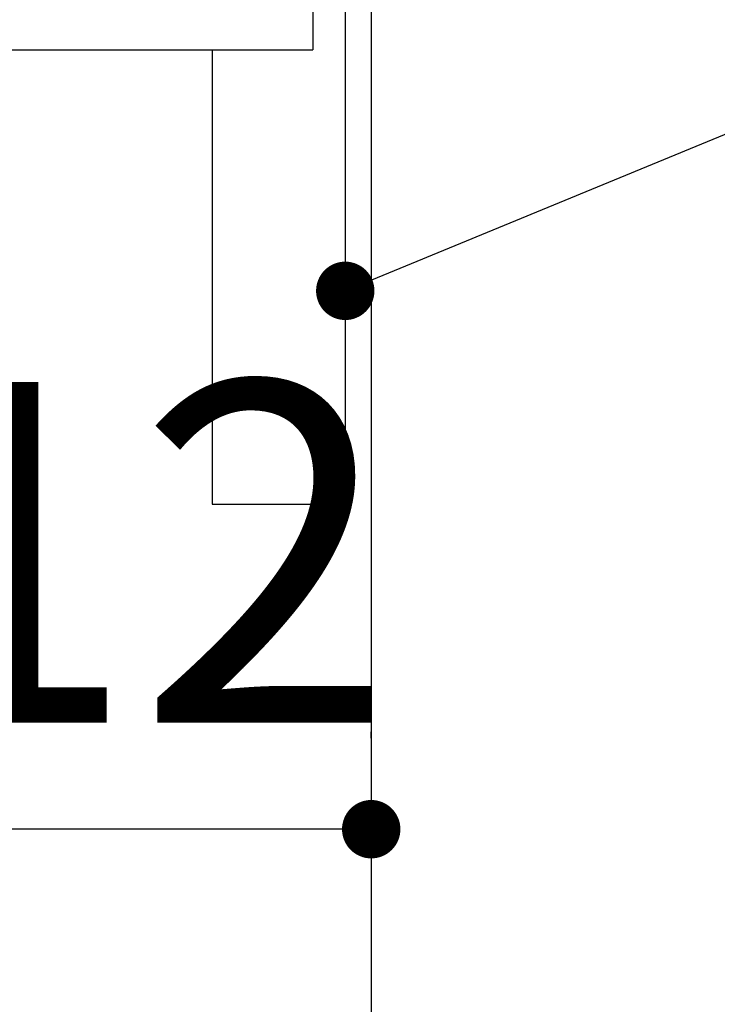
# Model space of a CAD drawing. Units: millimetres. Extents: x -69 to 6060, y -162 to 4222.
# Drawn here: x 1079 to 1186, y 2556 to 2708 of the extents above; entities that cross this region are included whole.
import ezdxf

# ---------------------------------------------------------------- set-up
doc = ezdxf.new("R2010")
doc.units = ezdxf.units.MM
doc.header["$LTSCALE"] = 3.75
doc.layers.add('メイン', color=7, linetype='Continuous', lineweight=9)
doc.layers.add('照明等', color=134, linetype='Continuous', lineweight=9)
doc.styles.get("Standard").update_dxf_attribs({"font": 'txt', "bigfont": 'bigfont'})
doc.styles.add('ＭＳ ゴシック', font='txt')
doc.dimstyles.get("Standard").update_dxf_attribs({"dimtxt": 0.18, "dimasz": 0.18, "dimexe": 0.18, "dimexo": 0.0625, "dimgap": 0.09, "dimtad": 0, "dimtih": 1, "dimtoh": 1, "dimdec": 4, "dimzin": 0, "dimdsep": 46, "dimtxsty": 'Standard', "dimcen": 0.09, "dimadec": 0, "dimazin": 0, "dimtfac": 1, "dimtdec": 4, "dimtofl": 0, "dimtmove": 0, "dimatfit": 3, "dimfxl": 1, "dimtolj": 1, "dimtzin": 0, "dimarcsym": 0})

# ---------------------------------------------------------------- blocks, each defined once
blk = doc.blocks.new('_DOT')
at = {"color": 0}
blk.add_line((-0.5, 0), (-1, 0), dxfattribs=at)
at = {"color": 0, "const_width": 0.5}
blk.add_lwpolyline([(-0.25, 0, 1), (0.25, 0, 1)], format="xyb", close=True, dxfattribs=at)
blk = doc.blocks.new('Dim28')
at = {"layer": '照明等', "color": 134, "linetype": 'Continuous', "lineweight": 30}
for p, q in [((1020.83, 2638.78), (1020.83, 2568.23)), ((1132.83, 2597.24), (1132.83, 2598.23)), ((1132.83, 2583.23), (1020.83, 2583.23))]:
    blk.add_line(p, q, dxfattribs=at)
at = {"layer": '照明等', "color": 134, "linetype": 'Continuous', "lineweight": 30, "xscale": 9, "yscale": 9, "zscale": 9}
for p, rotation in [((1020.83, 2583.23), 179.9999999999996), ((1132.83, 2583.23), 359.9999999999995)]:
    blk.add_blockref('_DOT', p, dxfattribs=dict(at, rotation=rotation))
at = {"layer": '照明等', "color": 134, "linetype": 'Continuous', "lineweight": 9, "insert": (1076.83, 2583.23), "char_height": 52.5, "width": 637.5, "attachment_point": 8, "style": 'ＭＳ ゴシック'}
blk.add_mtext('112', dxfattribs=at)

msp = doc.modelspace()

# ---------------------------------------------------------------- linework, layer by layer
at = {"layer": 'メイン', "color": 7, "linetype": 'Continuous', "lineweight": 30}
for p, q in [((1123.828, 2721.284), (1123.828, 2703.284)), ((1128.828, 2721.284), (1128.828, 2633.284)), ((1132.828, 2721.284), (1132.828, 1481.284)), ((662.828, 2703.284), (1123.828, 2703.284)), ((1108.328, 2703.284), (1108.328, 2633.284)), ((1108.328, 2633.284), (1128.828, 2633.284))]:
    msp.add_line(p, q, dxfattribs=at)
msp.add_lwpolyline([(1128.828, 2666.172), (1265.092, 2722.349)], dxfattribs=at)

# ---------------------------------------------------------------- block references
at = {"layer": 'メイン', "color": 7, "linetype": 'Continuous', "lineweight": 30, "xscale": 9, "yscale": 9, "zscale": 9, "rotation": 202.4048770865455}
msp.add_blockref('_DOT', (1128.828, 2666.172), dxfattribs=at)

# ---------------------------------------------------------------- dimensions: what is measured, and where the dimension line sits
at = {"layer": '照明等', "color": 134, "linetype": 'Continuous', "lineweight": 30}
dim = msp.add_linear_dim(base=(1020.828, 2583.23), p1=(1132.828, 2582.243), p2=(1020.828, 2653.784), angle=180, dimstyle='Standard', override={"dimscale": 1, "dimtxt": 52.5, "dimasz": 9, "dimexe": 15, "dimexo": 15, "dimgap": 0, "dimtad": 1, "dimtih": 0, "dimtoh": 0, "dimdec": 2, "dimzin": 8, "dimtxsty": 'ＭＳ ゴシック', "dimblk1": 'DOT', "dimblk2": 'DOT', "dimsah": 1, "dimse1": 0, "dimse2": 0, "dimtix": 0, "dimtofl": 1, "dimtmove": 1, "dimatfit": 2, "dimtzin": 8}, dxfattribs=at)
dim.commit()
dim.dimension.update_dxf_attribs({"geometry": 'Dim28', "text_midpoint": (1076.828, 2583.23), "dimtype": 160, "text_rotation": 360})

doc.saveas('drawing.dxf')
